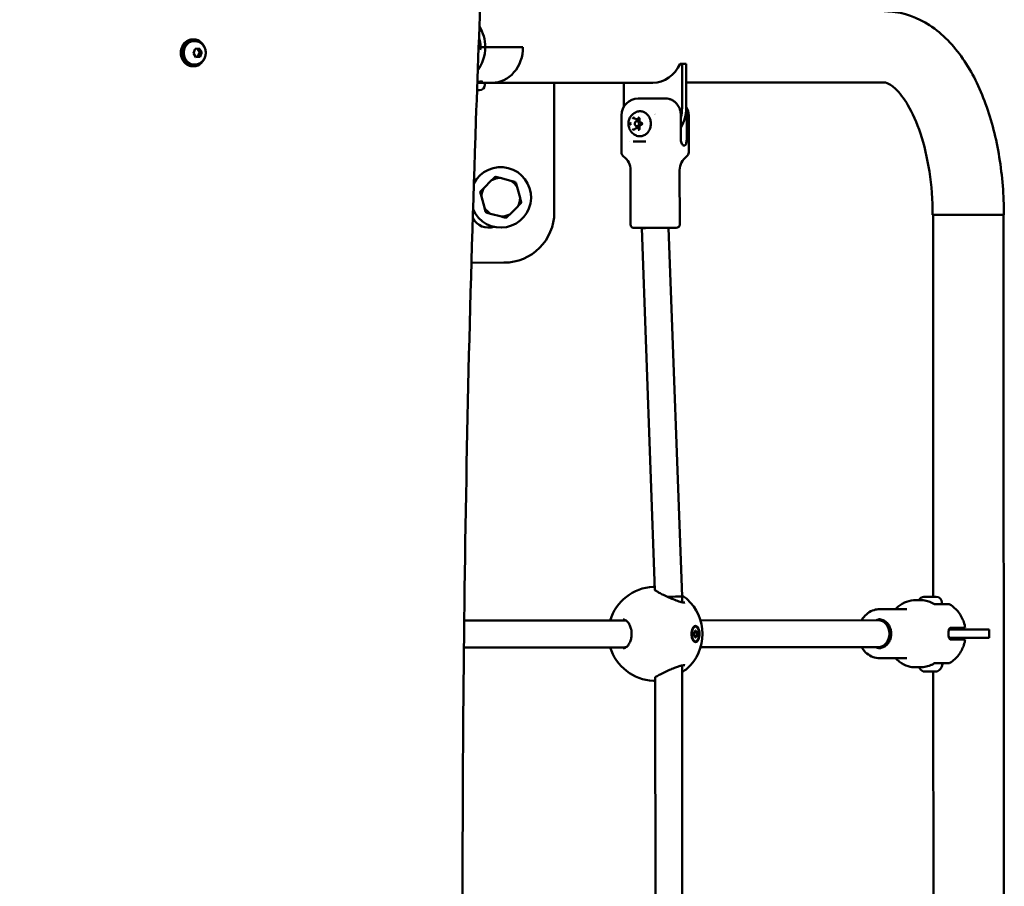
# Model space of a CAD drawing. Units: millimetres. Extents: x -2845 to 9603, y 0 to 25646.
# Drawn here: x 7517 to 8102, y 19458 to 19974 of the extents above; entities that cross this region are included whole.
import ezdxf

# ---------------------------------------------------------------- set-up
doc = ezdxf.new("R2010")
doc.units = ezdxf.units.MM
doc.layers.add('MD_Visible', color=7, linetype='Continuous', lineweight=50)

# ---------------------------------------------------------------- blocks, each defined once
blk = doc.blocks.new('CustomObjectsInViewport8_0')
at = {"layer": 'MD_Visible'}
for p, q in [((7620.47, 2112.75), (7619.67, 2112.75)), ((7621, 2111.75), (7620.48, 2111.75)), ((7620.19, 2104.47), (7621.22, 2107.1)), ((7621.65, 2102.12), (7620.19, 2104.47)), ((7621.22, 2107.1), (7623.71, 2107.39)), ((7624.14, 2102.41), (7621.65, 2102.12)), ((7622.84, 2102.41), (7624.14, 2102.41)), ((7623.71, 2107.39), (7625.17, 2105.04)), ((7625.17, 2105.04), (7623.87, 2105.04)), ((7625.17, 2105.04), (7624.14, 2102.41)), ((7790.9, 2108.11), (7793.72, 2108.11)), ((7790.9, 2108.11), (7793.72, 2108.11)), ((7793.72, 2108.11), (7816.22, 2108.12)), ((7793.72, 2108.11), (7816.22, 2108.12)), ((7620.48, 2096.75), (7619.68, 2096.75)), ((7621.01, 2097.75), (7620.48, 2097.75)), ((7910.81, 2098.18), (7909.68, 2098.18)), ((7910.83, 2072.03), (7910.81, 2098.18)), ((7913.31, 2098.18), (7910.81, 2098.18)), ((7913.31, 2098.18), (7913.33, 2072.03)), ((7793.62, 2086.91), (7789.04, 2086.91)), ((7793.62, 2085.86), (7793.62, 2086.91)), ((7793.62, 2086.91), (7797.87, 2086.91)), ((7893.5, 2086.97), (7797.87, 2086.91)), ((7834.77, 2086.94), (7834.82, 2009.88)), ((7876.18, 2086.96), (7876.19, 2072.66)), ((8031, 2087.05), (7913.32, 2086.98)), ((7790.27, 2082.51), (7788.88, 2082.51)), ((7901.12, 2077.53), (7884.76, 2077.52)), ((7874.78, 2045.48), (7874.76, 2067.51)), ((7910.07, 2067.53), (7910.07, 2053.03)), ((7913.57, 2067.53), (7913.57, 2053.03)), ((7914.78, 2045.5), (7914.76, 2067.53)), ((7883.64, 2065.18), (7884.94, 2065.18)), ((7885.06, 2064.02), (7884.01, 2064.02)), ((7883.64, 2059.85), (7884.94, 2059.85)), ((7885.07, 2061.02), (7884.02, 2061.02)), ((7889.27, 2051.92), (7881.77, 2051.91)), ((7880.2, 2002.51), (7880.18, 2034.94)), ((7909.4, 2002.53), (7909.38, 2034.95)), ((7797.58, 2028.9), (7792.84, 2024.15)), ((7809.07, 2028.51), (7802.59, 2030.25)), ((7814.49, 2018.37), (7812.75, 2024.85)), ((7791.5, 2019.14), (7793.24, 2012.66)), ((7796.91, 2008.99), (7803.39, 2007.26)), ((7808.4, 2008.61), (7813.14, 2013.35)), ((8102.25, 2008.3), (8059.85, 2008.27)), ((8060.23, 1780.98), (8060.1, 2008.27)), ((8102.48, 1208.3), (8102, 2008.3)), ((7907.4, 2000.53), (7882.2, 2000.51)), ((7886.8, 2000.52), (7886.8, 2000.37)), ((7886.8, 2000.37), (7894.71, 1784.97)), ((7902.81, 2000.53), (7910.86, 1781.12)), ((7804.83, 1979.86), (7785.55, 1979.85)), ((7910.86, 1781.12), (7910.86, 1777.79)), ((8054.71, 1780.97), (8062.01, 1780.98)), ((8049.85, 1779.07), (8052.56, 1779.07)), ((8069.02, 1776.58), (8061.2, 1776.58)), ((8065.36, 1777.63), (8065.36, 1776.58)), ((8028.36, 1773.66), (8044.58, 1773.67)), ((7781.24, 1766.91), (7876.02, 1766.95)), ((7876.02, 1766.95), (7877.42, 1766.95)), ((7917.38, 1762.67), (7917.55, 1762.83)), ((7918.85, 1763.27), (7918.51, 1763.27)), ((7921.78, 1766.98), (8027.37, 1767.06)), ((8027.37, 1767.06), (8030.55, 1767.06)), ((7918.31, 1760.05), (7917.98, 1760.05)), ((7918.31, 1757.69), (7917.98, 1757.69)), ((7919.4, 1760.05), (7918.31, 1760.05)), ((7919.4, 1757.69), (7918.31, 1757.69)), ((8080.44, 1761.59), (8069.58, 1761.58)), ((8070.67, 1762.58), (8077.92, 1762.59)), ((8080.44, 1761.59), (8093.52, 1761.6)), ((8093.52, 1756.6), (8093.52, 1761.6)), ((7781.06, 1750.91), (7876.02, 1750.95)), ((7876.03, 1750.95), (7877.39, 1750.95)), ((7917.35, 1755.1), (7917.55, 1754.91)), ((7918.86, 1754.47), (7918.51, 1754.47)), ((7921.78, 1750.98), (8027.38, 1751.06)), ((8027.38, 1751.06), (8030.56, 1751.06)), ((8069.58, 1756.58), (8080.44, 1756.59)), ((8070.68, 1755.58), (8077.93, 1755.59)), ((8093.52, 1756.6), (8080.44, 1756.59)), ((7910.9, 1740.19), (7910.9, 1737.01)), ((8028.38, 1744.46), (8044.59, 1744.47)), ((8069.04, 1741.58), (8061.22, 1741.58)), ((7910.9, 1737.01), (7911.04, 1479.36)), ((8049.87, 1739.07), (8052.58, 1739.07)), ((8054.73, 1736.57), (8054.5, 1736.57)), ((8054.73, 1736.57), (8055.07, 1736.57)), ((8055.41, 1736.57), (8055.07, 1736.57)), ((8056.44, 1736.58), (8055.41, 1736.57)), ((8057.71, 1736.58), (8056.44, 1736.58)), ((8061.37, 1736.58), (8059.06, 1736.58)), ((8060.42, 1479.37), (8060.26, 1736.58)), ((8061.71, 1736.58), (8061.37, 1736.58)), ((8061.71, 1736.58), (8062.04, 1736.58)), ((8062.28, 1736.58), (8062.04, 1736.58)), ((7894.9, 1733.11), (7895.04, 1483.24))]:
    blk.add_line(p, q, dxfattribs=at)
at = {"layer": 'MD_Visible', "extrusion": (0, 0, -1)}
for centre, radius, start, end in [((-7790.27, 2085.86), 3.35, 179.96549, 269.96549), ((-7791.32, 2087.61), 0.7, 269.96549, 358.8671), ((-7884.76, 2067.52), 10, 359.96549, 89.96549), ((-7904.76, 2067.53), 10, 148.95253, 179.96549), ((-7877.78, 2045.48), 3, 305.74131, 359.96549), ((-7911.78, 2045.5), 3, 179.96549, 234.18967), ((-7870.18, 2034.93), 10, 125.74131, 179.96549), ((-7919.38, 2034.96), 10, 359.96549, 54.18967), ((-7804.82, 2009.86), 30, 179.96549, 269.96549), ((-7795.92, 2011.68), 11, 252.88183, 330.76859), ((-7882.2, 2002.51), 2, 269.96549, 359.96549), ((-7907.4, 2002.53), 2, 179.96549, 269.96549), ((-7894.95, 1758.98), 28, 16.54022, 87.38086), ((-8054.71, 1777.62), 3.35, 25.61315, 89.96549), ((-8062.01, 1777.63), 3.35, 89.96549, 179.96549), ((-7894.95, 1758.98), 28, 132.54187, 227.32693), ((-7894.95, 1758.98), 28, 272.47153, 343.33712), ((-8059.97, 1741.99), 5.93, 189.68205, 244.82158), ((-8065.32, 1741.08), 0.5, 89.96549, 189.68205), ((-8056.8, 1741.99), 5.93, 295.1094, 330.51049), ((-8054.49, 1737.07), 0.5, 269.96549, 295.1094), ((-8062.28, 1737.08), 0.5, 244.82158, 269.96549)]:
    blk.add_arc(centre, radius, start, end, dxfattribs=at)
at = {"layer": 'MD_Visible'}
for radius, start, end in [(18, 203.52185, 152.86724), (11.5, 91.99194, 118.07708), (12.5, 103.39215, 106.67687), (11.5, 31.99194, 58.07708), (12.5, 43.39215, 46.67687), (12.5, 163.39215, 166.67687), (11.5, 151.99194, 178.07708), (11.5, 331.99194, 358.07708), (12.5, 343.39215, 346.67687), (11.5, 211.99194, 238.07708), (12.5, 223.39215, 226.67687), (11.5, 271.99194, 298.07708), (12.5, 283.39215, 286.67687)]:
    blk.add_arc((7802.99, 2018.75), radius, start, end, dxfattribs=at)
at = {"layer": 'MD_Visible', "extrusion": (0, 0, -1)}
for centre, major_axis, ratio, start_param, end_param in [((7775.36, 2108.1), (-0.01, 21.2), 0.866025, 0.953017, 1.570796), ((7620.48, 2104.75), (0, -7), 0.866025, 0, 3.141593), ((7775.36, 2108.1), (-0.01, 21.2), 0.866025, 1.570796, 2.278649), ((7797.86, 2108.11), (-0.01, 21.2), 0.866025, 1.570796, 3.141593), ((7797.86, 2108.11), (-0.01, 21.2), 0.866025, 1.570796, 3.141593), ((7893.49, 2108.17), (-0.01, 21.2), 0.866025, 2.062012, 3.141593), ((7893.51, 2062.52), (0, 5.5), 0.866025, 0.242464, 0.242468), ((7896.01, 2072.02), (-0.01, 20), 0.866025, 1.570796, 2.195112), ((7885.06, 2062.52), (0, 1.5), 0.866025, 0, 0.413389), ((7885.06, 2062.52), (0, 1.5), 0.866025, 1.026452, 2.115141), ((7885.06, 2062.52), (0, 1.5), 0.866025, 2.728203, 3.141593), ((8060.64, 1775.57), (-0.69, 1.18), 0.690236, 0.916323, 0.917219), ((7918.51, 1758.87), (0, -4.4), 0.5, 2.578173, 3.141593), ((8033.87, 1759.06), (-0.01, 10.6), 0.866025, 5.567612, 5.654138), ((7918.84, 1758.88), (-0.02, -4.79), 0.49999, 0.946625, 1.592303), ((7918.1, 1759.74), (0, -0.387), 0.5, 0.657279, 3.531511), ((7918.1, 1757.99), (0, -0.387), 0.5, 5.893267, 8.767499), ((7917.88, 1759.74), (0, -0.387), 0.5, 3.808539, 5.625906), ((7917.88, 1757.99), (0, -0.387), 0.5, 3.798872, 5.616239), ((7918.85, 1760.62), (0, -0.387), 0.5, 1.704477, 4.578709), ((7918.86, 1757.12), (0, -0.387), 0.5, 4.846069, 7.720301), ((7919.61, 1759.74), (0, -0.387), 0.5, 2.751674, 5.625906), ((7919.61, 1757.99), (0, -0.387), 0.5, 3.798872, 6.673104), ((7918.51, 1758.87), (0, -4.4), 0.5, 0, 0.600391), ((8033.87, 1759.06), (-0.01, 10.6), 0.866025, 3.77064, 3.857166), ((8060.66, 1742.58), (0.69, 1.18), 0.690236, 2.224374, 2.225269)]:
    blk.add_ellipse(centre, major_axis=major_axis, ratio=ratio, start_param=start_param, end_param=end_param, dxfattribs=at)
at = {"layer": 'MD_Visible'}
for centre, major_axis, ratio, start_param, end_param in [((7619.68, 2104.75), (0, 8), 0.866025, 0, 3.141593), ((7620.48, 2104.75), (0, 8), 0.866025, 5.077931, 10.630032), ((7775.36, 2108.1), (0.01, -17.95), 0.866025, 1.570796, 1.900335), ((7775.36, 2108.1), (0.01, -17.95), 0.866025, 1.478581, 1.570796), ((7896.01, 2062.52), (0, -5.5), 0.866025, 3.429578, 3.429581), ((7893.51, 2072.02), (0.01, -20), 0.866025, 1.272032, 1.570796), ((7894.8, 2000.52), (-8, -0.15), 0.01045, -1.045909, 0.000189), ((7902.86, 1780.97), (-8, -0.15), 0.010527, 3.141404, 4.814404), ((7876.02, 1758.95), (0, 8), 0.875535, 0.000029, 0.000075), ((7876.02, 1758.95), (0, 8), 0.875535, -0.255213, -0.000075), ((8027.37, 1759.06), (-0.01, 8), 0.856582, 3.142898, 6.283226), ((7917.76, 1758.87), (0, 0.718), 0.5, 3.798872, 5.625906), ((7918.22, 1758.87), (0, 0.718), 0.5, 0.657279, 0.693016), ((7918.22, 1758.87), (0, 0.718), 0.5, 2.448576, 2.484314), ((7918.31, 1760.76), (0, 0.718), 0.5, 2.751674, 4.578709), ((7918.31, 1756.97), (0, 0.718), 0.5, 4.846069, 6.673104), ((7919.4, 1760.77), (0, 0.718), 0.5, 1.704477, 3.531511), ((7919.4, 1756.97), (0, 0.718), 0.5, 5.893267, 7.720301), ((7919.95, 1758.87), (0, 0.718), 0.5, 0.657279, 2.484314), ((7876.02, 1758.95), (0, 8), 0.875535, 3.141518, 3.141622), ((7876.02, 1758.95), (0, 8), 0.875535, 3.143807, 3.388652)]:
    blk.add_ellipse(centre, major_axis=major_axis, ratio=ratio, start_param=start_param, end_param=end_param, dxfattribs=at)
blk.add_ellipse((7884.01, 2062.52), major_axis=(0, -1.5), ratio=0.866025, dxfattribs=at)
at = {"layer": 'MD_Visible', "extrusion": (0, 0, -1)}
blk.add_ellipse((7918.86, 1758.87), major_axis=(0, -4.4), ratio=0.5, dxfattribs=at)
at = {"layer": 'MD_Visible'}
for points, knots in [([(7792.12, 2164.13), (7790.69, 2130.84), (7789.39, 2097.54), (7784.76, 1965.34), (7782.44, 1866.39), (7780.05, 1667.74), (7780, 1568.03), (7782.2, 1368.43), (7784.46, 1268.52), (7789.34, 1127.64), (7790.96, 1086.6), (7792.79, 1045.58)], [0, 0, 0, 0, 10.000103, 10.000103, 39.692005, 39.692005, 69.600554, 69.600554, 99.576584, 99.576584, 111.899444, 111.899444, 111.899444, 111.899444]), ([(8102.25, 2008.3), (8102.24, 2019.88), (8101.32, 2031.46), (8097.69, 2053.74), (8094.98, 2064.43), (8087.79, 2084.19), (8083.32, 2093.25), (8072.37, 2109.15), (8065.86, 2116.04), (8051.02, 2125.67), (8042.86, 2128.72), (8033.21, 2129.41), (8032.09, 2129.46), (8030.97, 2129.45)], [0, 0, 0, 0, 0.314159, 0.314159, 0.628319, 0.628319, 0.942478, 0.942478, 1.256637, 1.256637, 1.534427, 1.534427, 1.570796, 1.570796, 1.570796, 1.570796]), ([(7621, 2111.75), (7621.67, 2111.75), (7622.34, 2111.64), (7623.62, 2111.21), (7624.22, 2110.88), (7625.31, 2110.06), (7625.8, 2109.55), (7626.62, 2108.38), (7626.95, 2107.71), (7627.4, 2106.3), (7627.51, 2105.54), (7627.52, 2104.02), (7627.41, 2103.25), (7626.95, 2101.79), (7626.61, 2101.09), (7625.73, 2099.87), (7625.2, 2099.33), (7624.01, 2098.49), (7623.36, 2098.18), (7622.13, 2097.83), (7621.57, 2097.75), (7621.01, 2097.75)], [0.099529, 0.099529, 0.099529, 0.099529, 0.385845, 0.385845, 0.678782, 0.678782, 0.98888, 0.98888, 1.319625, 1.319625, 1.665855, 1.665855, 2.017608, 2.017608, 2.363947, 2.363947, 2.693951, 2.693951, 3.001888, 3.001888, 3.241121, 3.241121, 3.241121, 3.241121]), ([(7789.06, 2087.41), (7789.37, 2087.45), (7789.68, 2087.49), (7790.55, 2087.6), (7791.04, 2087.64), (7791.73, 2087.64), (7791.98, 2087.6), (7792.17, 2087.46), (7792.11, 2087.36), (7791.75, 2087.18), (7791.43, 2087.08), (7790.98, 2087.01), (7790.97, 2087.01), (7790.96, 2087.01)], [1.3557294, 1.3557294, 1.3557294, 1.3557294, 1.4574381, 1.4574381, 1.665663, 1.665663, 1.8738878, 1.8738878, 2.0821126, 2.0821126, 2.2903035, 2.2903035, 2.2947039, 2.2947039, 2.2947039, 2.2947039]), ([(8059.85, 2008.27), (8059.84, 2017.02), (8059.19, 2025.77), (8056.69, 2042.22), (8054.86, 2049.93), (8050.43, 2063.3), (8047.86, 2069.03), (8042.67, 2077.88), (8040.07, 2081.11), (8035.64, 2085.32), (8033.86, 2086.29), (8031.94, 2087), (8031.46, 2087.05), (8031, 2087.05)], [0, 0, 0, 0, 0.293541, 0.293541, 0.583786, 0.583786, 0.863692, 0.863692, 1.127827, 1.127827, 1.388387, 1.388387, 1.570796, 1.570796, 1.570796, 1.570796]), ([(7901.12, 2077.53), (7901.69, 2077.53), (7902.31, 2077.47), (7903.53, 2077.2), (7904.12, 2076.99), (7905.15, 2076.5), (7905.68, 2076.19), (7906.67, 2075.44), (7907.13, 2075), (7907.9, 2074.12), (7908.27, 2073.61), (7908.93, 2072.49), (7909.2, 2071.89), (7909.61, 2070.76), (7909.78, 2070.12), (7910.01, 2068.81), (7910.06, 2068.14), (7910.07, 2067.53)], [-3.933281, -3.933281, -3.933281, -3.933281, -3.736443, -3.736443, -3.539606, -3.539606, -3.351354, -3.351354, -3.163102, -3.163102, -2.978096, -2.978096, -2.793091, -2.793091, -2.609528, -2.609528, -2.425966, -2.425966, -2.425966, -2.425966]), ([(7883.82, 2055.42), (7883.1, 2055.68), (7882.43, 2056.05), (7881.23, 2056.97), (7880.71, 2057.53), (7879.83, 2058.79), (7879.49, 2059.5), (7879.03, 2061), (7878.91, 2061.8), (7878.93, 2063.42), (7879.07, 2064.24), (7879.61, 2065.8), (7880, 2066.55), (7881.02, 2067.85), (7881.63, 2068.42), (7882.79, 2069.18), (7883.29, 2069.42), (7883.81, 2069.61)], [3.442702, 3.442702, 3.442702, 3.442702, 3.729182, 3.729182, 4.035606, 4.035606, 4.368711, 4.368711, 4.725552, 4.725552, 5.09167, 5.09167, 5.446552, 5.446552, 5.774703, 5.774703, 5.982076, 5.982076, 5.982076, 5.982076]), ([(7883.81, 2069.61), (7884.47, 2069.85), (7885.16, 2069.96), (7886.54, 2069.94), (7887.23, 2069.81), (7888.53, 2069.3), (7889.14, 2068.92), (7890.24, 2067.97), (7890.73, 2067.39), (7891.51, 2066.09), (7891.82, 2065.36), (7892.21, 2063.84), (7892.29, 2063.04), (7892.24, 2061.44), (7892.1, 2060.65), (7891.61, 2059.16), (7891.26, 2058.45), (7890.38, 2057.21), (7889.85, 2056.67), (7888.68, 2055.82), (7888.03, 2055.5), (7886.69, 2055.11), (7885.99, 2055.04), (7884.8, 2055.14), (7884.3, 2055.25), (7883.82, 2055.42)], [5.982076, 5.982076, 5.982076, 5.982076, 6.29715, 6.29715, 6.610376, 6.610376, 6.92575, 6.92575, 7.245221, 7.245221, 7.567925, 7.567925, 7.892212, 7.892212, 8.216868, 8.216868, 8.540908, 8.540908, 8.862981, 8.862981, 9.181407, 9.181407, 9.495878, 9.495878, 9.725887, 9.725887, 9.725887, 9.725887]), ([(7913.25, 2070.16), (7913.31, 2069.93), (7913.36, 2069.7), (7913.51, 2068.81), (7913.56, 2068.15), (7913.57, 2067.53)], [-7.5269615, -7.5269615, -7.5269615, -7.5269615, -7.4614605, -7.4614605, -7.2778982, -7.2778982, -7.2778982, -7.2778982]), ([(7880.2, 2063.19), (7880.19, 2063.19), (7880.19, 2063.19), (7880.14, 2063.07), (7880.09, 2062.95), (7880.05, 2062.72), (7880.04, 2062.62), (7880.04, 2062.41), (7880.05, 2062.31), (7880.09, 2062.08), (7880.14, 2061.96), (7880.19, 2061.84), (7880.2, 2061.84), (7880.2, 2061.84)], [-0.0006567, -0.0006567, -0.0006567, -0.0006567, 0, 0, 0.0394171, 0.0394171, 0.0702393, 0.0702393, 0.1010616, 0.1010616, 0.1404787, 0.1404787, 0.1411354, 0.1411354, 0.1411354, 0.1411354]), ([(7882.36, 2066.17), (7882.36, 2066.17), (7882.36, 2066.17), (7882.24, 2066.17), (7882.13, 2066.16), (7881.94, 2066.09), (7881.86, 2066.05), (7881.7, 2065.95), (7881.63, 2065.88), (7881.48, 2065.72), (7881.41, 2065.62), (7881.35, 2065.5), (7881.35, 2065.5), (7881.35, 2065.49)], [-0.0006567, -0.0006567, -0.0006567, -0.0006567, 0, 0, 0.0394171, 0.0394171, 0.0702393, 0.0702393, 0.1010616, 0.1010616, 0.1404787, 0.1404787, 0.1411354, 0.1411354, 0.1411354, 0.1411354]), ([(7882.27, 2065.95), (7882.3, 2065.95), (7882.33, 2065.95), (7882.4, 2065.94), (7882.43, 2065.93), (7882.49, 2065.9), (7882.52, 2065.88), (7882.58, 2065.84), (7882.61, 2065.82), (7882.66, 2065.76), (7882.69, 2065.73), (7882.71, 2065.7)], [6.2831853, 6.2831853, 6.2831853, 6.2831853, 6.4658887, 6.4658887, 6.6485922, 6.6485922, 6.8312956, 6.8312956, 7.0139991, 7.0139991, 7.1967025, 7.1967025, 7.1967025, 7.1967025]), ([(7882.71, 2065.7), (7882.75, 2065.63), (7882.8, 2065.58), (7882.9, 2065.47), (7882.96, 2065.42), (7883.08, 2065.33), (7883.15, 2065.3), (7883.28, 2065.24), (7883.35, 2065.22), (7883.49, 2065.19), (7883.57, 2065.18), (7883.64, 2065.18)], [2.2280754, 2.2280754, 2.2280754, 2.2280754, 2.4107789, 2.4107789, 2.5934823, 2.5934823, 2.7761858, 2.7761858, 2.9588892, 2.9588892, 3.1415927, 3.1415927, 3.1415927, 3.1415927]), ([(7885.68, 2065.5), (7885.68, 2065.5), (7885.68, 2065.5), (7885.62, 2065.62), (7885.55, 2065.72), (7885.41, 2065.89), (7885.34, 2065.95), (7885.19, 2066.05), (7885.1, 2066.09), (7884.9, 2066.16), (7884.78, 2066.17), (7884.67, 2066.17), (7884.67, 2066.17), (7884.67, 2066.17)], [-0.0006567, -0.0006567, -0.0006567, -0.0006567, 0, 0, 0.0394171, 0.0394171, 0.0702393, 0.0702393, 0.1010616, 0.1010616, 0.1404787, 0.1404787, 0.1411354, 0.1411354, 0.1411354, 0.1411354]), ([(7885.01, 2065.96), (7885.07, 2065.96), (7885.14, 2065.94), (7885.26, 2065.89), (7885.32, 2065.85), (7885.42, 2065.75), (7885.46, 2065.69), (7885.52, 2065.57), (7885.55, 2065.5), (7885.58, 2065.36), (7885.58, 2065.29), (7885.58, 2065.14), (7885.56, 2065.07), (7885.54, 2065), (7885.54, 2064.99), (7885.53, 2064.98)], [6.283185, 6.283185, 6.283185, 6.283185, 6.65407, 6.65407, 6.999421, 6.999421, 7.314599, 7.314599, 7.616193, 7.616193, 7.913004, 7.913004, 8.208977, 8.208977, 8.2439, 8.2439, 8.2439, 8.2439]), ([(7885.53, 2064.98), (7885.49, 2064.85), (7885.46, 2064.71), (7885.45, 2064.43), (7885.46, 2064.29), (7885.53, 2064.02), (7885.58, 2063.89), (7885.72, 2063.66), (7885.81, 2063.55), (7886.01, 2063.38), (7886.12, 2063.31), (7886.31, 2063.24), (7886.38, 2063.22), (7886.45, 2063.21)], [1.180878, 1.180878, 1.180878, 1.180878, 1.511885, 1.511885, 1.845143, 1.845143, 2.177349, 2.177349, 2.504666, 2.504666, 2.82265, 2.82265, 3.007912, 3.007912, 3.007912, 3.007912]), ([(7886.45, 2061.82), (7886.33, 2061.8), (7886.22, 2061.76), (7886, 2061.65), (7885.9, 2061.57), (7885.72, 2061.38), (7885.65, 2061.27), (7885.53, 2061.02), (7885.49, 2060.89), (7885.45, 2060.61), (7885.45, 2060.47), (7885.48, 2060.24), (7885.5, 2060.14), (7885.54, 2060.05)], [0.13368, 0.13368, 0.13368, 0.13368, 0.437157, 0.437157, 0.748285, 0.748285, 1.069886, 1.069886, 1.399254, 1.399254, 1.73214, 1.73214, 1.960715, 1.960715, 1.960715, 1.960715]), ([(7886.45, 2063.21), (7886.52, 2063.2), (7886.58, 2063.18), (7886.7, 2063.1), (7886.75, 2063.06), (7886.83, 2062.95), (7886.87, 2062.89), (7886.92, 2062.76), (7886.94, 2062.69), (7886.96, 2062.54), (7886.95, 2062.47), (7886.93, 2062.33), (7886.91, 2062.26), (7886.86, 2062.13), (7886.82, 2062.07), (7886.74, 2061.97), (7886.69, 2061.93), (7886.59, 2061.86), (7886.53, 2061.84), (7886.46, 2061.82), (7886.46, 2061.82), (7886.45, 2061.82)], [0.13368, 0.13368, 0.13368, 0.13368, 0.500351, 0.500351, 0.832719, 0.832719, 1.141461, 1.141461, 1.440661, 1.440661, 1.736838, 1.736838, 2.03318, 2.03318, 2.333005, 2.333005, 2.642927, 2.642927, 2.975455, 2.975455, 3.007912, 3.007912, 3.007912, 3.007912]), ([(7886.83, 2061.84), (7886.83, 2061.84), (7886.84, 2061.85), (7886.89, 2061.96), (7886.94, 2062.08), (7886.99, 2062.31), (7887.01, 2062.41), (7887.01, 2062.62), (7886.99, 2062.72), (7886.94, 2062.95), (7886.89, 2063.07), (7886.83, 2063.19), (7886.83, 2063.19), (7886.83, 2063.19)], [-0.0006567, -0.0006567, -0.0006567, -0.0006567, 0, 0, 0.0394171, 0.0394171, 0.0702393, 0.0702393, 0.1010616, 0.1010616, 0.1404787, 0.1404787, 0.1411354, 0.1411354, 0.1411354, 0.1411354]), ([(7881.35, 2059.53), (7881.35, 2059.53), (7881.35, 2059.53), (7881.41, 2059.41), (7881.48, 2059.31), (7881.63, 2059.14), (7881.71, 2059.08), (7881.86, 2058.98), (7881.94, 2058.94), (7882.13, 2058.87), (7882.25, 2058.86), (7882.36, 2058.86), (7882.36, 2058.86), (7882.36, 2058.86)], [-0.0006567, -0.0006567, -0.0006567, -0.0006567, 0, 0, 0.0394171, 0.0394171, 0.0702393, 0.0702393, 0.1010616, 0.1010616, 0.1404787, 0.1404787, 0.1411354, 0.1411354, 0.1411354, 0.1411354]), ([(7882.72, 2059.33), (7882.69, 2059.3), (7882.67, 2059.27), (7882.61, 2059.21), (7882.59, 2059.19), (7882.53, 2059.15), (7882.5, 2059.13), (7882.43, 2059.1), (7882.4, 2059.09), (7882.34, 2059.08), (7882.3, 2059.07), (7882.27, 2059.07)], [2.2280754, 2.2280754, 2.2280754, 2.2280754, 2.4107789, 2.4107789, 2.5934823, 2.5934823, 2.7761858, 2.7761858, 2.9588892, 2.9588892, 3.1415927, 3.1415927, 3.1415927, 3.1415927]), ([(7883.64, 2059.85), (7883.57, 2059.85), (7883.5, 2059.85), (7883.35, 2059.81), (7883.28, 2059.79), (7883.15, 2059.73), (7883.08, 2059.7), (7882.96, 2059.61), (7882.91, 2059.56), (7882.8, 2059.45), (7882.76, 2059.4), (7882.72, 2059.33)], [0, 0, 0, 0, 0.1827034, 0.1827034, 0.3654069, 0.3654069, 0.5481103, 0.5481103, 0.7308138, 0.7308138, 0.9135172, 0.9135172, 0.9135172, 0.9135172]), ([(7884.67, 2058.86), (7884.67, 2058.86), (7884.67, 2058.86), (7884.79, 2058.86), (7884.91, 2058.88), (7885.11, 2058.94), (7885.19, 2058.98), (7885.34, 2059.08), (7885.41, 2059.15), (7885.56, 2059.31), (7885.62, 2059.42), (7885.68, 2059.53), (7885.68, 2059.53), (7885.68, 2059.54)], [-0.0006567, -0.0006567, -0.0006567, -0.0006567, 0, 0, 0.0394171, 0.0394171, 0.0702393, 0.0702393, 0.1010616, 0.1010616, 0.1404787, 0.1404787, 0.1411354, 0.1411354, 0.1411354, 0.1411354]), ([(7885.54, 2060.05), (7885.56, 2059.99), (7885.58, 2059.92), (7885.59, 2059.77), (7885.58, 2059.7), (7885.56, 2059.56), (7885.54, 2059.49), (7885.48, 2059.36), (7885.44, 2059.31), (7885.35, 2059.21), (7885.3, 2059.17), (7885.2, 2059.11), (7885.14, 2059.09), (7885.05, 2059.08), (7885.03, 2059.08), (7885.01, 2059.08)], [1.180878, 1.180878, 1.180878, 1.180878, 1.479425, 1.479425, 1.775471, 1.775471, 2.072041, 2.072041, 2.372701, 2.372701, 2.684735, 2.684735, 3.021322, 3.021322, 3.141593, 3.141593, 3.141593, 3.141593]), ([(7913.57, 2053.03), (7913.57, 2052.59), (7913.54, 2052.12), (7913.42, 2051.26), (7913.32, 2050.87), (7913.08, 2050.25), (7912.91, 2049.98), (7912.53, 2049.62), (7912.31, 2049.53), (7911.87, 2049.53), (7911.62, 2049.62), (7911.14, 2049.98), (7910.91, 2050.25), (7910.53, 2050.87), (7910.36, 2051.26), (7910.13, 2052.12), (7910.07, 2052.59), (7910.07, 2053.03)], [0, 0, 0, 0, 0.132135, 0.132135, 0.264271, 0.264271, 0.396402, 0.396402, 0.528533, 0.528533, 0.660664, 0.660664, 0.792795, 0.792795, 0.92493, 0.92493, 1.057066, 1.057066, 1.057066, 1.057066]), ([(7652.22, 974.63), (7634.86, 1001.26), (7616.92, 1027.4), (7569.16, 1096.17), (7538.77, 1138.3), (7471.87, 1227.61), (7435.12, 1274.57), (7360.21, 1366.13), (7322.05, 1410.77), (7244.42, 1497.63), (7204.95, 1539.89), (7124.76, 1621.94), (7084.04, 1661.77), (7001.43, 1738.94), (6959.53, 1776.32), (6874.63, 1848.56), (6831.61, 1883.45), (6740.59, 1953.77), (6693.22, 1990.83), (6642.74, 2021.23)], [0, 0, 0, 0, 10.001575, 10.001575, 26.444617, 26.444617, 45.423445, 45.423445, 64.231754, 64.231754, 82.868409, 82.868409, 101.346, 101.346, 119.678181, 119.678181, 137.879562, 137.879562, 157.615428, 157.615428, 157.615428, 157.615428]), ([(7894.44, 1785.22), (7894.44, 1785.22), (7894.44, 1785.22), (7894.44, 1785.21), (7894.48, 1785.17), (7894.63, 1785.04), (7894.77, 1784.92), (7895.21, 1784.6), (7895.54, 1784.38), (7896.45, 1783.83), (7897.08, 1783.47), (7898.59, 1782.68), (7899.51, 1782.22), (7901.55, 1781.25), (7902.7, 1780.74), (7905.03, 1779.75), (7906.23, 1779.27), (7908.41, 1778.47), (7909.44, 1778.14), (7910.64, 1777.84), (7910.97, 1777.76), (7911.49, 1777.67), (7911.7, 1777.64), (7912.04, 1777.61), (7912.17, 1777.6), (7912.36, 1777.6), (7912.42, 1777.61), (7912.47, 1777.61), (7912.49, 1777.62), (7912.49, 1777.62)], [0.236252, 0.236252, 0.236252, 0.236252, 0.242879, 0.242879, 0.348642, 0.348642, 0.500072, 0.500072, 0.710821, 0.710821, 0.996547, 0.996547, 1.334953, 1.334953, 1.709535, 1.709535, 2.092217, 2.092217, 2.446675, 2.446675, 2.588725, 2.588725, 2.705843, 2.705843, 2.80697, 2.80697, 2.893215, 2.893215, 2.943063, 2.943063, 2.943063, 2.943063]), ([(7910.84, 1781.76), (7911.16, 1781.57), (7911.47, 1781.38), (7912.58, 1780.67), (7913.29, 1780.14), (7913.88, 1779.61)], [2.045721, 2.045721, 2.045721, 2.045721, 2.1799218, 2.1799218, 2.5478974, 2.5478974, 2.5478974, 2.5478974]), ([(8049.85, 1779.07), (8047.99, 1779.07), (8046.14, 1778.74), (8042.61, 1777.45), (8040.94, 1776.49), (8038.84, 1774.77), (8038.27, 1774.24), (8037.73, 1773.66)], [1.5707963, 1.5707963, 1.5707963, 1.5707963, 1.876699, 1.876699, 2.1863685, 2.1863685, 2.3121473, 2.3121473, 2.3121473, 2.3121473]), ([(8060.87, 1776.67), (8060.36, 1776.98), (8059.84, 1777.27), (8058.78, 1777.78), (8058.23, 1778), (8057.13, 1778.39), (8056.57, 1778.55), (8055.44, 1778.81), (8054.87, 1778.91), (8053.72, 1779.04), (8053.14, 1779.07), (8052.56, 1779.07)], [1.0784141, 1.0784141, 1.0784141, 1.0784141, 1.1768905, 1.1768905, 1.275367, 1.275367, 1.3738434, 1.3738434, 1.4723199, 1.4723199, 1.5707963, 1.5707963, 1.5707963, 1.5707963]), ([(8060.88, 1776.67), (8060.94, 1776.63), (8061.04, 1776.59), (8061.15, 1776.58), (8061.18, 1776.58), (8061.2, 1776.58)], [0.00201231, 0.00201231, 0.00201231, 0.00201231, 0.05702241, 0.05702241, 0.06938511, 0.06938511, 0.06938511, 0.06938511]), ([(8069.62, 1776.58), (8069.67, 1776.58), (8069.72, 1776.58), (8069.82, 1776.56), (8069.87, 1776.55), (8069.99, 1776.52), (8070.06, 1776.48), (8070.13, 1776.45)], [0, 0, 0, 0, 0.01510902, 0.01510902, 0.02987607, 0.02987607, 0.05294491, 0.05294491, 0.05294491, 0.05294491]), ([(8079.24, 1762.59), (8079.06, 1763.69), (8078.79, 1764.78), (8078.08, 1766.9), (8077.64, 1767.94), (8076.59, 1769.94), (8075.98, 1770.9), (8074.59, 1772.71), (8073.81, 1773.56), (8072.09, 1775.12), (8071.15, 1775.83), (8070.15, 1776.44)], [0.1882921, 0.1882921, 0.1882921, 0.1882921, 0.3671757, 0.3671757, 0.5460594, 0.5460594, 0.724943, 0.724943, 0.9038267, 0.9038267, 1.0827103, 1.0827103, 1.0827103, 1.0827103]), ([(8017.56, 1767.05), (8017.77, 1767.4), (8017.98, 1767.75), (8019.07, 1769.31), (8020.11, 1770.39), (8022.43, 1772.12), (8023.71, 1772.77), (8026.13, 1773.49), (8027.25, 1773.66), (8028.36, 1773.66)], [3.7304082, 3.7304082, 3.7304082, 3.7304082, 3.8176402, 3.8176402, 4.1418568, 4.1418568, 4.4588307, 4.4588307, 4.712389, 4.712389, 4.712389, 4.712389]), ([(7875.82, 1750.47), (7876.17, 1750.47), (7876.53, 1750.54), (7877.23, 1750.84), (7877.57, 1751.05), (7878.42, 1751.76), (7878.94, 1752.38), (7879.76, 1753.8), (7880.09, 1754.58), (7880.56, 1756.2), (7880.71, 1757.06), (7880.85, 1758.76), (7880.83, 1759.63), (7880.65, 1761.28), (7880.47, 1762.08), (7880, 1763.56), (7879.7, 1764.24), (7879.01, 1765.42), (7878.61, 1765.93), (7877.78, 1766.74), (7877.35, 1767.03), (7876.66, 1767.34), (7876.38, 1767.42), (7876.01, 1767.46), (7875.91, 1767.47), (7875.81, 1767.47)], [0, 0, 0, 0, 0.273868, 0.273868, 0.497576, 0.497576, 0.832075, 0.832075, 1.113825, 1.113825, 1.376268, 1.376268, 1.630056, 1.630056, 1.880632, 1.880632, 2.134749, 2.134749, 2.398251, 2.398251, 2.678025, 2.678025, 2.8839, 2.8839, 2.963045, 2.963045, 2.963045, 2.963045]), ([(7916.44, 1758.99), (7916.45, 1759.22), (7916.46, 1759.44), (7916.53, 1760.25), (7916.64, 1760.86), (7916.98, 1761.95), (7917.21, 1762.42), (7917.7, 1763.13), (7918, 1763.4), (7918.62, 1763.69), (7918.95, 1763.7), (7919.54, 1763.51), (7919.85, 1763.28), (7920.39, 1762.6), (7920.63, 1762.15), (7920.8, 1761.66), (7920.97, 1761.17), (7921.11, 1760.57), (7921.25, 1759.33), (7921.25, 1758.67), (7921.15, 1757.49), (7921.03, 1756.88), (7920.69, 1755.79), (7920.46, 1755.32), (7919.97, 1754.63), (7919.67, 1754.35), (7919.05, 1754.06), (7918.73, 1754.05), (7918.13, 1754.25), (7917.83, 1754.47), (7917.29, 1755.15), (7917.06, 1755.6), (7916.88, 1756.08)], [-1.150547, -1.150547, -1.150547, -1.150547, -1.085127, -1.085127, -0.904369, -0.904369, -0.723612, -0.723612, -0.542685, -0.542685, -0.361758, -0.361758, -0.180879, -0.180879, 0, 0, 0, 0.180642, 0.180642, 0.361283, 0.361283, 0.541636, 0.541636, 0.721988, 0.721988, 0.90217, 0.90217, 1.082352, 1.082352, 1.262582, 1.262582, 1.442812, 1.442812, 1.442812, 1.442812]), ([(8026.19, 1767.06), (8026.44, 1767.17), (8026.7, 1767.27), (8027.42, 1767.51), (8027.89, 1767.6), (8028.37, 1767.64)], [4.3300664, 4.3300664, 4.3300664, 4.3300664, 4.4427436, 4.4427436, 4.6425005, 4.6425005, 4.6425005, 4.6425005]), ([(8027.87, 1767.66), (8028.66, 1767.66), (8029.46, 1767.5), (8030.97, 1766.9), (8031.68, 1766.46), (8032.93, 1765.33), (8033.48, 1764.65), (8034.35, 1763.14), (8034.69, 1762.3), (8035.12, 1760.55), (8035.21, 1759.63), (8035.15, 1757.82), (8035, 1756.91), (8034.46, 1755.21), (8034.07, 1754.41), (8033.11, 1753), (8032.54, 1752.38), (8031.25, 1751.38), (8030.53, 1751), (8029.16, 1750.56), (8028.52, 1750.46), (8027.88, 1750.46)], [4.712389, 4.712389, 4.712389, 4.712389, 5.046042, 5.046042, 5.374671, 5.374671, 5.694798, 5.694798, 6.009539, 6.009539, 6.322021, 6.322021, 6.634016, 6.634016, 6.946848, 6.946848, 7.262529, 7.262529, 7.584336, 7.584336, 7.853982, 7.853982, 7.853982, 7.853982]), ([(8070.67, 1762.58), (8070.45, 1762.58), (8070.23, 1762.5), (8069.85, 1762.14), (8069.69, 1761.87), (8069.45, 1761.25), (8069.35, 1760.85), (8069.22, 1759.99), (8069.19, 1759.52), (8069.19, 1758.64), (8069.22, 1758.17), (8069.35, 1757.31), (8069.45, 1756.92), (8069.7, 1756.3), (8069.86, 1756.03), (8070.24, 1755.67), (8070.46, 1755.58), (8070.68, 1755.58)], [-2.114131, -2.114131, -2.114131, -2.114131, -1.981996, -1.981996, -1.849861, -1.849861, -1.71773, -1.71773, -1.585598, -1.585598, -1.453467, -1.453467, -1.321336, -1.321336, -1.189201, -1.189201, -1.057066, -1.057066, -1.057066, -1.057066]), ([(8077.92, 1762.59), (8078.23, 1762.59), (8078.51, 1762.59), (8078.94, 1762.59), (8079.08, 1762.59), (8079.21, 1762.59), (8079.24, 1762.59), (8079.24, 1762.59)], [-2.4259661, -2.4259661, -2.4259661, -2.4259661, -2.2424038, -2.2424038, -2.0588416, -2.0588416, -1.9372487, -1.9372487, -1.9372487, -1.9372487]), ([(8028.38, 1744.46), (8027.03, 1744.46), (8025.68, 1744.7), (8023.1, 1745.64), (8021.88, 1746.34), (8019.68, 1748.15), (8018.7, 1749.26), (8017.79, 1750.68), (8017.68, 1750.86), (8017.57, 1751.05)], [1.5707963, 1.5707963, 1.5707963, 1.5707963, 1.8777781, 1.8777781, 2.1882891, 2.1882891, 2.5064573, 2.5064573, 2.5526224, 2.5526224, 2.5526224, 2.5526224]), ([(8028.38, 1750.48), (8027.75, 1750.53), (8027.13, 1750.68), (8026.42, 1750.96), (8026.31, 1751.01), (8026.2, 1751.06)], [1.6406848, 1.6406848, 1.6406848, 1.6406848, 1.9044489, 1.9044489, 1.9530465, 1.9530465, 1.9530465, 1.9530465]), ([(8079.25, 1755.59), (8079.07, 1754.49), (8078.8, 1753.4), (8078.09, 1751.28), (8077.65, 1750.24), (8076.6, 1748.24), (8075.99, 1747.28), (8074.6, 1745.46), (8073.82, 1744.61), (8072.11, 1743.05), (8071.17, 1742.34), (8070.17, 1741.73)], [0.1882921, 0.1882921, 0.1882921, 0.1882921, 0.3671757, 0.3671757, 0.5460594, 0.5460594, 0.724943, 0.724943, 0.9038267, 0.9038267, 1.0827103, 1.0827103, 1.0827103, 1.0827103]), ([(8077.93, 1755.59), (8078.23, 1755.59), (8078.52, 1755.59), (8078.94, 1755.59), (8079.09, 1755.59), (8079.22, 1755.59), (8079.25, 1755.59), (8079.25, 1755.59)], [-7.2778982, -7.2778982, -7.2778982, -7.2778982, -7.094336, -7.094336, -6.9107737, -6.9107737, -6.7891809, -6.7891809, -6.7891809, -6.7891809]), ([(7912.51, 1740.36), (7912.51, 1740.36), (7912.5, 1740.36), (7912.47, 1740.37), (7912.39, 1740.38), (7912.11, 1740.37), (7911.89, 1740.36), (7911.3, 1740.27), (7910.9, 1740.19), (7909.94, 1739.96), (7909.34, 1739.78), (7907.95, 1739.33), (7907.14, 1739.03), (7905.34, 1738.34), (7904.33, 1737.92), (7902.23, 1737.01), (7901.12, 1736.5), (7899.02, 1735.49), (7898, 1734.97), (7896.31, 1734.04), (7895.59, 1733.6), (7894.91, 1733.12), (7894.74, 1732.99), (7894.55, 1732.82), (7894.49, 1732.77), (7894.47, 1732.74), (7894.47, 1732.74), (7894.47, 1732.74)], [0.420101, 0.420101, 0.420101, 0.420101, 0.449467, 0.449467, 0.565398, 0.565398, 0.713641, 0.713641, 0.894897, 0.894897, 1.11855, 1.11855, 1.389916, 1.389916, 1.712132, 1.712132, 2.077263, 2.077263, 2.461112, 2.461112, 2.829766, 2.829766, 2.982191, 2.982191, 3.095851, 3.095851, 3.12489, 3.12489, 3.12489, 3.12489]), ([(8037.75, 1744.46), (8038.49, 1743.68), (8039.29, 1742.97), (8041.72, 1741.17), (8043.48, 1740.28), (8046.8, 1739.29), (8048.34, 1739.07), (8049.87, 1739.07)], [3.9710381, 3.9710381, 3.9710381, 3.9710381, 4.1428681, 4.1428681, 4.4595176, 4.4595176, 4.712389, 4.712389, 4.712389, 4.712389]), ([(8052.58, 1739.07), (8053.16, 1739.07), (8053.74, 1739.11), (8054.89, 1739.24), (8055.46, 1739.34), (8056.59, 1739.6), (8057.16, 1739.76), (8058.26, 1740.15), (8058.8, 1740.38), (8059.86, 1740.89), (8060.38, 1741.17), (8060.89, 1741.48)], [4.712389, 4.712389, 4.712389, 4.712389, 4.8108654, 4.8108654, 4.9093419, 4.9093419, 5.0078183, 5.0078183, 5.1062948, 5.1062948, 5.2047712, 5.2047712, 5.2047712, 5.2047712]), ([(8061.22, 1741.58), (8061.13, 1741.58), (8061.02, 1741.55), (8060.92, 1741.5), (8060.91, 1741.5), (8060.9, 1741.49)], [0, 0, 0, 0, 0.05726385, 0.05726385, 0.06738966, 0.06738966, 0.06738966, 0.06738966]), ([(8070.15, 1741.72), (8070.06, 1741.67), (8069.97, 1741.63), (8069.83, 1741.6), (8069.8, 1741.59), (8069.72, 1741.59), (8069.68, 1741.58), (8069.65, 1741.58)], [0.00196856, 0.00196856, 0.00196856, 0.00196856, 0.03203892, 0.03203892, 0.04337179, 0.04337179, 0.05485623, 0.05485623, 0.05485623, 0.05485623]), ([(8055.41, 1736.57), (8055.4, 1736.57), (8055.4, 1736.57), (8055.29, 1736.57), (8055.18, 1736.58), (8055.02, 1736.59), (8054.95, 1736.59), (8054.85, 1736.59), (8054.81, 1736.59), (8054.75, 1736.58), (8054.73, 1736.57), (8054.73, 1736.57), (8054.73, 1736.57), (8054.73, 1736.57)], [-0.0006567, -0.0006567, -0.0006567, -0.0006567, 0, 0, 0.0394171, 0.0394171, 0.0702393, 0.0702393, 0.1010616, 0.1010616, 0.1404787, 0.1404787, 0.1411354, 0.1411354, 0.1411354, 0.1411354]), ([(8059.06, 1736.58), (8059.06, 1736.58), (8059.06, 1736.58), (8058.94, 1736.58), (8058.82, 1736.58), (8058.59, 1736.59), (8058.49, 1736.59), (8058.28, 1736.59), (8058.18, 1736.59), (8057.95, 1736.58), (8057.83, 1736.58), (8057.71, 1736.58), (8057.71, 1736.58), (8057.71, 1736.58)], [-0.0006567, -0.0006567, -0.0006567, -0.0006567, 0, 0, 0.0394171, 0.0394171, 0.0702393, 0.0702393, 0.1010616, 0.1010616, 0.1404787, 0.1404787, 0.1411354, 0.1411354, 0.1411354, 0.1411354]), ([(8062.04, 1736.58), (8062.04, 1736.58), (8062.04, 1736.58), (8062.04, 1736.58), (8062.03, 1736.59), (8061.96, 1736.59), (8061.92, 1736.6), (8061.82, 1736.6), (8061.76, 1736.59), (8061.59, 1736.58), (8061.49, 1736.58), (8061.37, 1736.58), (8061.37, 1736.58), (8061.37, 1736.58)], [-0.0006567, -0.0006567, -0.0006567, -0.0006567, 0, 0, 0.0394171, 0.0394171, 0.0702393, 0.0702393, 0.1010616, 0.1010616, 0.1404787, 0.1404787, 0.1411354, 0.1411354, 0.1411354, 0.1411354]), ([(7894.91, 1731.03), (7894.79, 1731.02), (7894.67, 1731.01), (7894.27, 1730.99), (7894, 1730.99), (7893.74, 1731)], [2.3554555, 2.3554555, 2.3554555, 2.3554555, 2.4098697, 2.4098697, 2.5461536, 2.5461536, 2.5461536, 2.5461536])]:
    blk.add_open_spline(points, degree=3, knots=knots, dxfattribs=at)
for points, weights in [([(7621.56, 2102.27), (7622.11, 2102.34), (7622.84, 2102.41)], [1.07704182368, 1.07246576888, 1]), ([(7623.87, 2105.04), (7622.97, 2106.16), (7622.47, 2107.24)], [1, 1.14637043362, 1.01576311315]), ([(7622.84, 2102.41), (7623.15, 2103.73), (7623.87, 2105.04)], [1, 1.15470053838, 1]), ([(7799.4, 2030.73), (7798.45, 2029.78), (7797.58, 2028.9)], [1, 1.00584268961, 1]), ([(7802.59, 2030.25), (7801.4, 2030.57), (7800.1, 2030.91)], [1, 1.00584268961, 1]), ([(7811.57, 2027.85), (7810.27, 2028.19), (7809.07, 2028.51)], [1, 1.00584268961, 1]), ([(7812.75, 2024.85), (7812.42, 2026.04), (7812.07, 2027.34)], [1, 1.00584268961, 1]), ([(7790.83, 2021.63), (7791.18, 2020.33), (7791.5, 2019.14)], [1, 1.00584268961, 1]), ([(7792.84, 2024.15), (7791.96, 2023.28), (7791.01, 2022.33)], [1, 1.00584268961, 1]), ([(7813.14, 2013.35), (7814.02, 2014.23), (7814.97, 2015.18)], [1, 1.00584268961, 1]), ([(7815.16, 2015.87), (7814.81, 2017.17), (7814.49, 2018.37)], [1, 1.00584268961, 1]), ([(7793.24, 2012.66), (7793.56, 2011.47), (7793.91, 2010.17)], [1, 1.00584268961, 1]), ([(7794.42, 2009.66), (7795.71, 2009.31), (7796.91, 2008.99)], [1, 1.00584268961, 1]), ([(7806.58, 2006.78), (7807.53, 2007.73), (7808.4, 2008.61)], [1, 1.00584268961, 1]), ([(7803.39, 2007.26), (7804.59, 2006.94), (7805.89, 2006.59)], [1, 1.00584268961, 1])]:
    blk.add_rational_spline(points, weights, degree=2, dxfattribs=at)
for points in [[(7879.32, 2051.78), (7879.32, 2051.78), (7879.32, 2051.78), (7879.32, 2051.78)], [(7893.71, 1786.95), (7894, 1786.96), (7894.31, 1786.96), (7894.64, 1786.94)], [(7913.88, 1779.61), (7913.88, 1779.61), (7913.88, 1779.61), (7913.88, 1779.61)], [(8069.62, 1776.58), (8069.62, 1776.58), (8069.44, 1776.58), (8069.02, 1776.58)], [(7875.82, 1750.47), (7875.82, 1750.47), (7875.82, 1750.47), (7875.82, 1750.47)], [(8069.65, 1741.58), (8069.65, 1741.58), (8069.46, 1741.58), (8069.04, 1741.58)], [(7913.9, 1738.37), (7913.12, 1737.65), (7912.09, 1736.93), (7910.9, 1736.24)], [(7913.9, 1738.37), (7913.9, 1738.37), (7913.9, 1738.37), (7913.9, 1738.37)], [(7893.74, 1731), (7893.74, 1731), (7893.74, 1731), (7893.74, 1731)]]:
    blk.add_open_spline(points, degree=3, dxfattribs=at)

msp = doc.modelspace()

# ---------------------------------------------------------------- block references
at = {"layer": 'MD_Visible'}
msp.add_blockref('CustomObjectsInViewport8_0', (0, 17849.07), dxfattribs=at)

doc.saveas('drawing.dxf')
